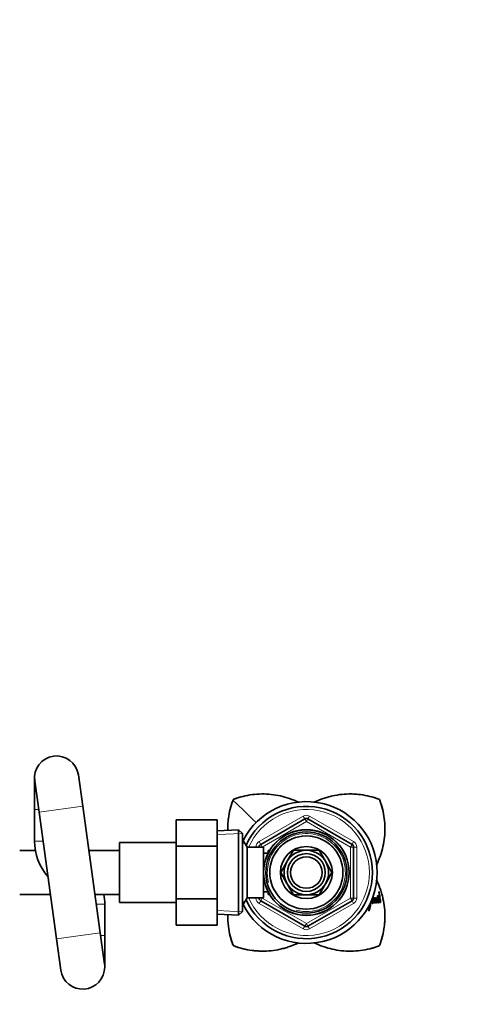
# Model space of a CAD drawing. Units: millimetres. Extents: x 0 to 2482, y 0 to 2724.
# Drawn here: x 1102 to 1243, y 2411 to 2724 of the extents above; entities that cross this region are included whole.
import ezdxf
from ezdxf import colors
from ezdxf.entities.mleader import LeaderData, LeaderLine
from ezdxf.math import Vec2, Vec3

# ---------------------------------------------------------------- set-up
doc = ezdxf.new("R2010")
doc.units = ezdxf.units.MM
doc.layers.add('DV2_Défaut', color=7, linetype='Continuous')
doc.layers.add('Défaut', color=7, linetype='Continuous')

# ---------------------------------------------------------------- blocks, each defined once
blk = doc.blocks.new('_DOT')
at = {"color": 0}
blk.add_line((0, 0), (-1, 0), dxfattribs=at)
at = {"color": 0, "const_width": 0.333}
blk.add_lwpolyline([(-0.1665, 0, 1), (0.1665, 0, 1)], format="xyb", close=True, dxfattribs=at)
blk = doc.blocks.new('SE1')
at = {"layer": 'DV2_Défaut', "color": 7, "linetype": 'Continuous', "lineweight": 35}
for p, q in [((1121.93, 2474.27), (1120.56, 2484.18)), ((1106.62, 2483.22), (1106.62, 2473.22)), ((1106.69, 2482.26), (1108.06, 2472.35)), ((1169.62, 2476.19), (1169.75, 2476.39)), ((1169.75, 2476.39), (1169.95, 2476.52)), ((1215.9, 2476.52), (1216.09, 2476.39)), ((1216.09, 2476.39), (1216.22, 2476.19)), ((1106.62, 2473.22), (1106.62, 2463.22)), ((1108.06, 2472.35), (1113.62, 2432.16)), ((1127.49, 2434.08), (1121.93, 2474.27)), ((1151.62, 2469.94), (1151.62, 2461.63)), ((1164.62, 2469.94), (1151.62, 2469.94)), ((1164.62, 2469.94), (1164.62, 2461.63)), ((1178.42, 2462.17), (1192.42, 2470.25)), ((1193.42, 2470.25), (1207.42, 2462.17)), ((1171.42, 2466.77), (1164.62, 2466.47)), ((1171.42, 2439.67), (1171.42, 2466.77)), ((1172.62, 2465.62), (1171.42, 2466.77)), ((1172.62, 2465.62), (1172.62, 2440.82)), ((1133.62, 2443.72), (1133.62, 2462.72)), ((1151.62, 2462.72), (1133.62, 2462.72)), ((1172.68, 2463.72), (1172.62, 2463.72)), ((1172.68, 2463.72), (1172.68, 2442.72)), ((1174.12, 2461.22), (1172.68, 2463.72)), ((1106.89, 2460.22), (1101.92, 2460.22)), ((1133.62, 2460.22), (1123.87, 2460.22)), ((1151.62, 2461.63), (1151.62, 2444.85)), ((1164.62, 2461.63), (1151.62, 2461.63)), ((1164.62, 2461.63), (1164.62, 2444.85)), ((1174.12, 2461.22), (1174.12, 2445.22)), ((1179.32, 2461.22), (1174.12, 2461.22)), ((1177.92, 2461.22), (1177.92, 2461.3)), ((1179.32, 2461.22), (1179.32, 2445.22)), ((1180.79, 2459.37), (1179.32, 2459.37)), ((1180.82, 2460.22), (1180.82, 2459.43)), ((1181.26, 2460.22), (1180.82, 2460.22)), ((1188.85, 2460.27), (1186.88, 2456.84)), ((1192.81, 2460.27), (1188.85, 2460.27)), ((1196.99, 2460.27), (1193.04, 2460.27)), ((1198.97, 2456.84), (1196.99, 2460.27)), ((1207.92, 2461.3), (1207.92, 2445.13)), ((1186.76, 2456.64), (1184.78, 2453.22)), ((1201.06, 2453.22), (1199.08, 2456.64)), ((1184.78, 2453.22), (1186.76, 2449.79)), ((1199.08, 2449.79), (1201.06, 2453.22)), ((1179.32, 2447.07), (1180.79, 2447.07)), ((1180.82, 2447.01), (1180.82, 2446.22)), ((1186.88, 2449.59), (1188.85, 2446.17)), ((1196.99, 2446.17), (1198.97, 2449.59)), ((1215.98, 2447.13), (1215.95, 2447.13)), ((1216.19, 2446.03), (1216.02, 2446.99)), ((1101.92, 2446.22), (1111.67, 2446.22)), ((1125.81, 2446.22), (1133.62, 2446.22)), ((1133.62, 2443.72), (1151.62, 2443.72)), ((1151.62, 2444.85), (1151.62, 2436.47)), ((1164.62, 2444.85), (1151.62, 2444.85)), ((1164.62, 2444.85), (1164.62, 2436.47)), ((1172.68, 2442.72), (1174.12, 2445.22)), ((1174.12, 2445.22), (1179.32, 2445.22)), ((1177.92, 2445.13), (1177.92, 2445.22)), ((1192.42, 2436.19), (1178.42, 2444.27)), ((1180.82, 2446.22), (1181.26, 2446.22)), ((1188.85, 2446.17), (1192.81, 2446.17)), ((1193.04, 2446.17), (1196.99, 2446.17)), ((1207.42, 2444.27), (1193.42, 2436.19)), ((1213.95, 2443.82), (1214.14, 2443.84)), ((1213.96, 2444.46), (1214.16, 2444.48)), ((1214.1, 2443.86), (1214.29, 2443.88)), ((1214.14, 2443.84), (1214.2, 2443.84)), ((1214.23, 2444.81), (1214.42, 2444.84)), ((1214.27, 2443.87), (1214.46, 2443.89)), ((1214.38, 2445.14), (1214.58, 2445.17)), ((1214.38, 2443.94), (1214.57, 2443.97)), ((1214.41, 2445), (1214.6, 2445.02)), ((1214.58, 2445.17), (1214.45, 2445.17)), ((1214.45, 2445.17), (1214.45, 2445.04)), ((1214.55, 2443.92), (1214.74, 2443.94)), ((1214.6, 2445.02), (1214.58, 2445.17)), ((1214.6, 2444.77), (1214.79, 2444.8)), ((1214.9, 2444.69), (1214.85, 2445.08)), ((1215, 2444.81), (1214.98, 2444.96)), ((1215.21, 2444.73), (1215.17, 2444.99)), ((1215.17, 2443.99), (1215.36, 2444.01)), ((1215.24, 2444.92), (1215.44, 2444.95)), ((1215.25, 2445.11), (1215.44, 2445.14)), ((1215.29, 2444), (1215.36, 2444.01)), ((1215.3, 2443.95), (1215.5, 2443.97)), ((1215.38, 2443.97), (1215.57, 2443.99)), ((1215.53, 2445.28), (1215.46, 2445.28)), ((1215.61, 2445.19), (1215.71, 2445.21)), ((1215.62, 2444.92), (1215.71, 2444.93)), ((1216.02, 2444.93), (1215.82, 2444.9)), ((1215.93, 2443.95), (1216.13, 2443.98)), ((1216, 2443.99), (1216.19, 2444.02)), ((1216.11, 2446.03), (1216.03, 2446.03)), ((1216.12, 2445.29), (1216.03, 2445.29)), ((1216.05, 2445.99), (1216.25, 2446.03)), ((1216.09, 2444), (1216.2, 2444.02)), ((1216.11, 2445.59), (1216.16, 2445.59)), ((1216.25, 2446.03), (1216.19, 2446.03)), ((1128.92, 2433.22), (1128.92, 2443.22)), ((1171.42, 2439.67), (1172.62, 2440.82)), ((1172.62, 2442.72), (1172.68, 2442.72)), ((1164.62, 2439.97), (1171.42, 2439.67)), ((1164.62, 2436.47), (1151.62, 2436.47)), ((1113.62, 2432.16), (1114.99, 2422.26)), ((1128.86, 2424.18), (1127.49, 2434.08)), ((1128.92, 2423.22), (1128.92, 2433.22)), ((1169.75, 2430.04), (1169.62, 2430.24)), ((1169.95, 2429.92), (1169.75, 2430.04)), ((1216.1, 2430.05), (1215.9, 2429.92)), ((1216.22, 2430.24), (1216.1, 2430.05))]:
    blk.add_line(p, q, dxfattribs=at)
at = {"layer": 'DV2_Défaut', "color": 7, "linetype": 'Continuous', "lineweight": 18}
for p, q in [((1169.64, 2476.18), (1169.62, 2476.19)), ((1169.95, 2476.52), (1169.96, 2476.5)), ((1215.88, 2476.5), (1215.9, 2476.52)), ((1216.22, 2476.19), (1216.21, 2476.18)), ((1106.62, 2473.22), (1107.94, 2473.22)), ((1121.93, 2474.27), (1108.06, 2472.35)), ((1177.92, 2463.03), (1191.92, 2471.12)), ((1192.92, 2469.38), (1178.92, 2461.3)), ((1191.92, 2471.12), (1192.42, 2470.25)), ((1192.92, 2469.38), (1192.42, 2470.25)), ((1192.92, 2469.38), (1193.42, 2470.25)), ((1206.92, 2461.3), (1192.92, 2469.38)), ((1193.92, 2471.12), (1193.42, 2470.25)), ((1193.92, 2471.12), (1207.92, 2463.03)), ((1164.67, 2465.31), (1172.58, 2465.65)), ((1106.62, 2463.22), (1109.32, 2463.22)), ((1172.62, 2462.53), (1173.36, 2462.53)), ((1177.92, 2463.03), (1178.42, 2462.17)), ((1207.92, 2463.03), (1207.42, 2462.17)), ((1176.92, 2461.22), (1176.92, 2461.3)), ((1176.92, 2461.3), (1177.92, 2461.3)), ((1178.92, 2461.3), (1177.92, 2461.3)), ((1178.92, 2461.3), (1178.42, 2462.17)), ((1178.92, 2461.3), (1178.92, 2461.22)), ((1180.82, 2459.6), (1181.26, 2459.6)), ((1206.92, 2461.3), (1207.42, 2462.17)), ((1206.92, 2445.13), (1206.92, 2461.3)), ((1206.92, 2461.3), (1207.92, 2461.3)), ((1207.92, 2461.3), (1208.92, 2461.3)), ((1208.92, 2461.3), (1208.92, 2445.13)), ((1180.82, 2446.83), (1181.26, 2446.83)), ((1172.62, 2443.9), (1173.36, 2443.9)), ((1176.92, 2445.13), (1176.92, 2445.22)), ((1176.92, 2445.13), (1177.92, 2445.13)), ((1177.92, 2445.13), (1178.92, 2445.13)), ((1178.42, 2444.27), (1177.92, 2443.4)), ((1178.42, 2444.27), (1178.92, 2445.13)), ((1178.92, 2445.22), (1178.92, 2445.13)), ((1178.92, 2445.13), (1192.92, 2437.05)), ((1192.92, 2437.05), (1206.92, 2445.13)), ((1207.92, 2445.13), (1206.92, 2445.13)), ((1207.42, 2444.27), (1206.92, 2445.13)), ((1207.42, 2444.27), (1207.92, 2443.4)), ((1207.92, 2445.13), (1208.92, 2445.13)), ((1214.8, 2444.68), (1214.9, 2444.69)), ((1215.11, 2444.71), (1215.21, 2444.73)), ((1126.22, 2443.22), (1128.92, 2443.22)), ((1164.67, 2441.13), (1172.58, 2440.78)), ((1191.92, 2435.32), (1177.92, 2443.4)), ((1207.92, 2443.4), (1193.92, 2435.32)), ((1192.42, 2436.19), (1191.92, 2435.32)), ((1192.42, 2436.19), (1192.92, 2437.05)), ((1193.42, 2436.19), (1192.92, 2437.05)), ((1193.42, 2436.19), (1193.92, 2435.32)), ((1127.49, 2434.08), (1113.62, 2432.16)), ((1127.61, 2433.22), (1128.92, 2433.22)), ((1169.62, 2430.24), (1169.64, 2430.26)), ((1169.96, 2429.93), (1169.95, 2429.92)), ((1215.9, 2429.92), (1215.88, 2429.93)), ((1216.21, 2430.26), (1216.22, 2430.24))]:
    blk.add_line(p, q, dxfattribs=at)
at = {"layer": 'DV2_Défaut', "color": 7, "linetype": 'Continuous', "lineweight": 35}
for radius in [13.6, 13.55, 12.87, 11.61, 8.25, 6, 5]:
    blk.add_circle((1192.92, 2453.22), radius, dxfattribs=at)
for centre, radius, start, end in [((1113.62, 2483.22), 7, 7.8759, 187.8759), ((1193.78, 2467.1), 25.82, 159.3714, 167.9445), ((1179.04, 2452.34), 25.84, 103.3575, 110.6188), ((1192.92, 2453.22), 22.5, 0, 153.0817), ((1206.8, 2452.34), 25.84, 114.9755, 116.1897), ((1206.8, 2452.34), 25.84, 69.3813, 77.9489), ((1192.04, 2467.1), 25.84, 13.3585, 20.6202), ((1192.92, 2453.22), 21, 0, 155.7905), ((1192.92, 2469.38), 1, 60, 120), ((1123.62, 2463.22), 17, 180, 221.4428), ((1178.92, 2461.3), 1, 120, 180), ((1192.92, 2453.22), 7.05, 90.9421, 149.0579), ((1192.92, 2453.22), 7.05, 89.0579, 90.9421), ((1192.92, 2453.22), 7.05, 30.9421, 89.0579), ((1206.92, 2461.3), 1, 0, 60), ((1192.92, 2453.22), 7.05, 150.9421, 209.0579), ((1192.92, 2453.22), 7.05, 149.0579, 150.9421), ((1192.92, 2453.22), 7.05, 29.0579, 30.9421), ((1192.92, 2453.22), 7.05, 330.9421, 29.0579), ((1192.92, 2453.22), 22.5, 206.9183, 0), ((1192.92, 2453.22), 21, 204.2095, 0), ((1192.92, 2453.22), 7.05, 209.0579, 210.9421), ((1192.92, 2453.22), 7.05, 329.0579, 330.9421), ((1192.05, 2439.34), 25.84, 24.9752, 26.0635), ((1192.92, 2453.22), 7.05, 210.9421, 269.0579), ((1192.92, 2453.22), 7.05, 270.9421, 329.0579), ((1196.92, 2443.59), 19.34, 7.263, 10.3684), ((1215.55, 2446.92), 0.479, 8.6258, 27.0136), ((1111.92, 2443.22), 17, 0, 10.1642), ((1178.92, 2445.13), 1, 180, 240), ((1192.92, 2453.22), 7.05, 269.0579, 270.9421), ((1206.92, 2445.13), 1, 300, 0), ((1210.7, 2444.43), 3.34, 354.7715, 16.0945), ((1209.84, 2444.33), 4.32, 2.001, 16.4474), ((1216.13, 2444.06), 2.04, 168.158, 185.6283), ((1214.41, 2444.89), 0.768, 7.5482, 21.8581), ((1219.67, 2444.56), 4.33, 172.7755, 175.0078), ((1227.48, 2444.64), 11.92, 177.6163, 183.1374), ((1209.45, 2444.59), 6.58, 354.7584, 354.8492), ((1220.35, 2446.56), 4.35, 186.9571, 192.8745), ((1214.93, 2445.16), 1.11, 359.9029, 6.933), ((1212.55, 2445.13), 3.61, 6.6387, 13.7271), ((1199.38, 2443.67), 16.97, 1.2845, 6.4876), ((1212.7, 2445.17), 3.65, 6.6545, 13.7187), ((1192.92, 2437.05), 1, 240, 300), ((1193.81, 2439.34), 25.85, 193.3561, 200.6154), ((1192.05, 2439.34), 25.84, 339.3811, 347.9487), ((1179.04, 2454.08), 25.82, 249.3718, 257.9448), ((1179.04, 2454.08), 25.82, 294.9943, 296.0124), ((1206.8, 2454.1), 25.85, 283.355, 290.614), ((1121.92, 2423.22), 7, 187.8759, 0), ((1121.92, 2423.22), 7, 0, 7.8759)]:
    blk.add_arc(centre, radius, start, end, dxfattribs=at)
at = {"layer": 'DV2_Défaut', "color": 7, "linetype": 'Continuous', "lineweight": 18}
for centre, radius, start, end in [((584.48, 1862.67), 847.82, 45.66618, 46.33517), ((1192.92, 2453.22), 20, 0, 156.4218), ((1192.92, 2469.38), 2, 60, 120), ((1192.92, 2453.22), 12.39, 255, 195), ((1178.92, 2461.3), 2, 120, 180), ((1192.92, 2453.22), 11.7, 255, 195), ((1206.92, 2461.3), 2, 0, 60), ((1192.92, 2453.22), 20, 203.5782, 0), ((1178.92, 2445.13), 2, 180, 240), ((1206.92, 2445.13), 2, 300, 0), ((1192.92, 2437.05), 2, 240, 300)]:
    blk.add_arc(centre, radius, start, end, dxfattribs=at)
at = {"layer": 'DV2_Défaut', "color": 7, "linetype": 'Continuous', "lineweight": 35}
for points, knots in [([(1190.44, 2475.51), (1189.51, 2475.97), (1188.54, 2476.37), (1185.68, 2477.37), (1183.7, 2477.81), (1179.75, 2478.22), (1177.75, 2478.2), (1173.77, 2477.7), (1171.84, 2477.22), (1169.96, 2476.5)], [0, 0, 0, 0, 0.149017, 0.149017, 0.432678, 0.432678, 0.716339, 0.716339, 1, 1, 1, 1]), ([(1215.88, 2476.5), (1214.01, 2477.22), (1212.08, 2477.69), (1209.61, 2478.01), (1209.12, 2478.06), (1208.12, 2478.13), (1207.62, 2478.15), (1206.11, 2478.17), (1205.12, 2478.12), (1203.15, 2477.92), (1202.17, 2477.76), (1200.71, 2477.43), (1200.22, 2477.31), (1199.26, 2477.04), (1198.78, 2476.89), (1197.33, 2476.38), (1196.37, 2475.99), (1195.45, 2475.54)], [0, 0, 0, 0, 0.284295, 0.284295, 0.355368, 0.355368, 0.426442, 0.426442, 0.568589, 0.568589, 0.710736, 0.710736, 0.78181, 0.78181, 0.852884, 0.852884, 1, 1, 1, 1]), ([(1169.64, 2476.18), (1168.92, 2474.3), (1168.45, 2472.38), (1168.13, 2469.91), (1168.08, 2469.41), (1168.01, 2468.42), (1167.99, 2467.91), (1167.98, 2467.15), (1167.98, 2466.88), (1167.99, 2466.62)], [0, 0, 0, 0, 0.612559, 0.612559, 0.765699, 0.765699, 0.918839, 0.918839, 1, 1, 1, 1]), ([(1215.25, 2455.75), (1215.69, 2456.67), (1216.08, 2457.62), (1217.07, 2460.46), (1217.51, 2462.44), (1217.93, 2466.39), (1217.91, 2468.39), (1217.4, 2472.37), (1216.92, 2474.3), (1216.21, 2476.18)], [0, 0, 0, 0, 0.146467, 0.146467, 0.430978, 0.430978, 0.715489, 0.715489, 1, 1, 1, 1]), ([(1216.21, 2430.26), (1216.92, 2432.13), (1217.4, 2434.06), (1217.71, 2436.52), (1217.76, 2437.02), (1217.83, 2438.02), (1217.85, 2438.52), (1217.87, 2440.03), (1217.82, 2441.02), (1217.62, 2442.99), (1217.46, 2443.97), (1217.14, 2445.43), (1217.02, 2445.91), (1216.74, 2446.88), (1216.59, 2447.36), (1216.09, 2448.79), (1215.71, 2449.73), (1215.27, 2450.64)], [0, 0, 0, 0, 0.285041, 0.285041, 0.356301, 0.356301, 0.427562, 0.427562, 0.570082, 0.570082, 0.712603, 0.712603, 0.783863, 0.783863, 0.855123, 0.855123, 1, 1, 1, 1]), ([(1213.24, 2443.56), (1213.23, 2443.53), (1213.23, 2443.51), (1213.22, 2443.41), (1213.21, 2443.35), (1213.2, 2443.21), (1213.19, 2443.16), (1213.17, 2443.05), (1213.17, 2443.03), (1213.16, 2442.96), (1213.16, 2442.93), (1213.15, 2442.85), (1213.14, 2442.82), (1213.13, 2442.76), (1213.13, 2442.73), (1213.12, 2442.67), (1213.11, 2442.63), (1213.1, 2442.56), (1213.1, 2442.53), (1213.09, 2442.47), (1213.08, 2442.44), (1213.07, 2442.37), (1213.06, 2442.34), (1213.05, 2442.26), (1213.03, 2442.19), (1213.01, 2442.07), (1212.99, 2442.01), (1212.97, 2441.91), (1212.95, 2441.85), (1212.91, 2441.76), (1212.9, 2441.72), (1212.87, 2441.67), (1212.87, 2441.67), (1212.87, 2441.66), (1212.87, 2441.65), (1212.85, 2441.62), (1212.85, 2441.62), (1212.84, 2441.6), (1212.84, 2441.59), (1212.83, 2441.56), (1212.82, 2441.55), (1212.81, 2441.53), (1212.8, 2441.5), (1212.78, 2441.46), (1212.77, 2441.42), (1212.76, 2441.4)], [0, 0, 0, 0, 0.028959, 0.028959, 0.109879, 0.109879, 0.190799, 0.190799, 0.231259, 0.231259, 0.271719, 0.271719, 0.312179, 0.312179, 0.35264, 0.35264, 0.3931, 0.3931, 0.43356, 0.43356, 0.47402, 0.47402, 0.51448, 0.51448, 0.5954, 0.5954, 0.67632, 0.67632, 0.75724, 0.75724, 0.83816, 0.83816, 0.848275, 0.848275, 0.85839, 0.85839, 0.87862, 0.87862, 0.89885, 0.89885, 0.91908, 0.91908, 0.95954, 0.95954, 1, 1, 1, 1]), ([(1212.82, 2441.11), (1212.86, 2441.19), (1212.9, 2441.27), (1212.95, 2441.43), (1212.96, 2441.46), (1213, 2441.55), (1213, 2441.58), (1213.02, 2441.62), (1213.03, 2441.65), (1213.05, 2441.72), (1213.07, 2441.78), (1213.1, 2441.88), (1213.11, 2441.94), (1213.14, 2442.06), (1213.15, 2442.11), (1213.18, 2442.24), (1213.19, 2442.29), (1213.21, 2442.37), (1213.21, 2442.38), (1213.21, 2442.41), (1213.22, 2442.43), (1213.23, 2442.49), (1213.23, 2442.52), (1213.24, 2442.56), (1213.25, 2442.6), (1213.26, 2442.65), (1213.26, 2442.68), (1213.27, 2442.7), (1213.27, 2442.71), (1213.28, 2442.75), (1213.28, 2442.79), (1213.29, 2442.85), (1213.3, 2442.88), (1213.31, 2442.97), (1213.32, 2443.04), (1213.37, 2443.35), (1213.39, 2443.66), (1213.41, 2443.97), (1213.42, 2444.02), (1213.42, 2444.06)], [0, 0, 0, 0, 0.119996, 0.119996, 0.179994, 0.179994, 0.209993, 0.209993, 0.239992, 0.239992, 0.29999, 0.29999, 0.359988, 0.359988, 0.419986, 0.419986, 0.479985, 0.479985, 0.494984, 0.494984, 0.509984, 0.509984, 0.539983, 0.539983, 0.569982, 0.569982, 0.584981, 0.584981, 0.599981, 0.599981, 0.62998, 0.62998, 0.659979, 0.659979, 0.719977, 0.719977, 0.959969, 0.959969, 1, 1, 1, 1]), ([(1213.97, 2444.13), (1213.96, 2444.13), (1213.96, 2444.12), (1213.93, 2444.1), (1213.92, 2444.08), (1213.9, 2444.06), (1213.9, 2444.06), (1213.89, 2444.04), (1213.89, 2444.04), (1213.89, 2444.04), (1213.88, 2444.03), (1213.88, 2444.02), (1213.87, 2444.02), (1213.86, 2444), (1213.84, 2443.98), (1213.82, 2443.96), (1213.81, 2443.94), (1213.77, 2443.87), (1213.77, 2443.75), (1213.77, 2443.64)], [0, 0, 0, 0, 0.106155, 0.106155, 0.255129, 0.255129, 0.292372, 0.292372, 0.329616, 0.329616, 0.36686, 0.36686, 0.404103, 0.404103, 0.553077, 0.553077, 0.702052, 0.702052, 1, 1, 1, 1]), ([(1213.77, 2443.64), (1213.78, 2443.57), (1213.8, 2443.5), (1213.84, 2443.43), (1213.86, 2443.42), (1213.92, 2443.39), (1213.95, 2443.4), (1214.02, 2443.46), (1214.05, 2443.51), (1214.1, 2443.64), (1214.12, 2443.73), (1214.14, 2443.84)], [0, 0, 0, 0, 0.125, 0.125, 0.25, 0.25, 0.5, 0.5, 0.75, 0.75, 1, 1, 1, 1]), ([(1213.82, 2443.45), (1213.83, 2443.46), (1213.84, 2443.48), (1213.86, 2443.51), (1213.88, 2443.56), (1213.9, 2443.61), (1213.92, 2443.67), (1213.93, 2443.73), (1213.94, 2443.77), (1213.94, 2443.8), (1213.94, 2443.81), (1213.95, 2443.82)], [0, 0, 0, 0, 0.096372, 0.245624, 0.395209, 0.545797, 0.697153, 0.848533, 0.924263, 0.962131, 1, 1, 1, 1]), ([(1214.45, 2445.04), (1214.43, 2445.12), (1214.41, 2445.17), (1214.38, 2445.21), (1214.37, 2445.21), (1214.35, 2445.21), (1214.35, 2445.2), (1214.33, 2445.19), (1214.32, 2445.18), (1214.31, 2445.16), (1214.3, 2445.15), (1214.28, 2445.12), (1214.27, 2445.09), (1214.21, 2444.93), (1214.17, 2444.73), (1214.16, 2444.48)], [0, 0, 0, 0, 0.125, 0.125, 0.1875, 0.1875, 0.25, 0.25, 0.3125, 0.3125, 0.375, 0.375, 0.5, 0.5, 1, 1, 1, 1]), ([(1214.2, 2443.84), (1214.22, 2443.72), (1214.24, 2443.67), (1214.29, 2443.63), (1214.3, 2443.62), (1214.33, 2443.61), (1214.34, 2443.61), (1214.4, 2443.63), (1214.44, 2443.75), (1214.46, 2443.89)], [0, 0, 0, 0, 0.25, 0.25, 0.375, 0.375, 0.5, 0.5, 1, 1, 1, 1]), ([(1214.29, 2443.88), (1214.3, 2443.89), (1214.31, 2443.91), (1214.34, 2443.95), (1214.36, 2444), (1214.38, 2444.06), (1214.39, 2444.13), (1214.41, 2444.23), (1214.43, 2444.34), (1214.44, 2444.48), (1214.44, 2444.65), (1214.43, 2444.77), (1214.42, 2444.84)], [0, 0, 0, 0, 0.080211, 0.16093, 0.242658, 0.325879, 0.41105, 0.498598, 0.637906, 0.749157, 0.864441, 1, 1, 1, 1]), ([(1214.42, 2444.84), (1214.4, 2444.81), (1214.35, 2444.75), (1214.32, 2444.48), (1214.29, 2444.29), (1214.28, 2444.07), (1214.29, 2443.95), (1214.29, 2443.88)], [0, 0, 0, 0, 0.248147, 0.499026, 0.749917, 0.866477, 1, 1, 1, 1]), ([(1214.38, 2443.94), (1214.38, 2443.94), (1214.38, 2443.94), (1214.37, 2443.93), (1214.37, 2443.92), (1214.37, 2443.91), (1214.36, 2443.9), (1214.36, 2443.89), (1214.36, 2443.89), (1214.36, 2443.88), (1214.36, 2443.88), (1214.36, 2443.89), (1214.36, 2443.89), (1214.35, 2443.91), (1214.35, 2443.93), (1214.35, 2443.95), (1214.34, 2443.97), (1214.34, 2443.98)], [0, 0, 0, 0, 0.063862, 0.12771, 0.25521, 0.382592, 0.44644, 0.478399, 0.510337, 0.542064, 0.558073, 0.574118, 0.637285, 0.700563, 0.763716, 0.88955, 1, 1, 1, 1]), ([(1214.39, 2444.85), (1214.39, 2444.88), (1214.4, 2444.91), (1214.4, 2444.96), (1214.4, 2444.98), (1214.41, 2445)], [0, 0, 0, 0, 0.468561, 0.734076, 1, 1, 1, 1]), ([(1214.46, 2443.89), (1214.47, 2443.8), (1214.49, 2443.7), (1214.53, 2443.57), (1214.56, 2443.52), (1214.6, 2443.56), (1214.61, 2443.63), (1214.64, 2443.72), (1214.65, 2443.75), (1214.67, 2443.8)], [0, 0, 0, 0, 0.25, 0.25, 0.5, 0.5, 0.75, 0.75, 1, 1, 1, 1]), ([(1214.62, 2444.11), (1214.61, 2444.06), (1214.59, 2444.02), (1214.58, 2443.97), (1214.57, 2443.96), (1214.56, 2443.93), (1214.56, 2443.92), (1214.55, 2443.9), (1214.55, 2443.92), (1214.54, 2443.98), (1214.54, 2444.02), (1214.54, 2444.09), (1214.54, 2444.12), (1214.54, 2444.19), (1214.54, 2444.22), (1214.54, 2444.29), (1214.55, 2444.3), (1214.55, 2444.39), (1214.55, 2444.41), (1214.55, 2444.45), (1214.55, 2444.47), (1214.56, 2444.5), (1214.56, 2444.51), (1214.56, 2444.58), (1214.56, 2444.65), (1214.58, 2444.81), (1214.59, 2444.93), (1214.6, 2445.02)], [0, 0, 0, 0, 0.125, 0.125, 0.1875, 0.1875, 0.21875, 0.21875, 0.25, 0.25, 0.3125, 0.3125, 0.375, 0.375, 0.4375, 0.4375, 0.5, 0.5, 0.5625, 0.5625, 0.59375, 0.59375, 0.625, 0.625, 0.75, 0.75, 1, 1, 1, 1]), ([(1214.82, 2445.16), (1214.78, 2445.17), (1214.75, 2445.17), (1214.69, 2445.1), (1214.66, 2445.04), (1214.64, 2444.87), (1214.63, 2444.82), (1214.62, 2444.69), (1214.62, 2444.63), (1214.61, 2444.5), (1214.61, 2444.42), (1214.61, 2444.28), (1214.61, 2444.19), (1214.62, 2444.11)], [0, 0, 0, 0, 0.25, 0.25, 0.5, 0.5, 0.625, 0.625, 0.75, 0.75, 0.875, 0.875, 1, 1, 1, 1]), ([(1214.67, 2443.8), (1214.7, 2443.67), (1214.73, 2443.61), (1214.8, 2443.56), (1214.82, 2443.58), (1214.9, 2443.68), (1214.94, 2443.81), (1214.97, 2443.94)], [0, 0, 0, 0, 0.25, 0.25, 0.5, 0.5, 1, 1, 1, 1]), ([(1214.7, 2443.68), (1214.7, 2443.68), (1214.71, 2443.7), (1214.72, 2443.72), (1214.72, 2443.74), (1214.73, 2443.74)], [0, 0, 0, 0, 0.200432, 0.871347, 1, 1, 1, 1]), ([(1214.74, 2443.94), (1214.74, 2444.03), (1214.74, 2444.12), (1214.74, 2444.22), (1214.74, 2444.24), (1214.74, 2444.27), (1214.74, 2444.3), (1214.75, 2444.33), (1214.75, 2444.35), (1214.75, 2444.39), (1214.75, 2444.41), (1214.75, 2444.51), (1214.76, 2444.57), (1214.77, 2444.73), (1214.77, 2444.78), (1214.79, 2444.8)], [0, 0, 0, 0, 0.25, 0.25, 0.3125, 0.3125, 0.375, 0.375, 0.4375, 0.4375, 0.5, 0.5, 0.75, 0.75, 1, 1, 1, 1]), ([(1214.94, 2444.34), (1214.93, 2444.32), (1214.92, 2444.29), (1214.91, 2444.26), (1214.9, 2444.22), (1214.89, 2444.21), (1214.89, 2444.2), (1214.89, 2444.19), (1214.88, 2444.18), (1214.88, 2444.17), (1214.88, 2444.16), (1214.87, 2444.14), (1214.87, 2444.12), (1214.86, 2444.1), (1214.85, 2444.09), (1214.84, 2444.05), (1214.82, 2444), (1214.79, 2443.95), (1214.76, 2443.94), (1214.74, 2443.94)], [0, 0, 0, 0, 0.125, 0.125, 0.25, 0.25, 0.28125, 0.28125, 0.3125, 0.3125, 0.375, 0.375, 0.4375, 0.4375, 0.5, 0.5, 0.75, 0.75, 1, 1, 1, 1]), ([(1214.79, 2444.8), (1214.79, 2444.66), (1214.84, 2444.49), (1214.9, 2444.42), (1214.92, 2444.53), (1214.9, 2444.69)], [0, 0, 0, 0, 0.5, 0.5, 1, 1, 1, 1]), ([(1214.87, 2443.97), (1214.87, 2443.97), (1214.86, 2443.98), (1214.86, 2444), (1214.86, 2444.02), (1214.86, 2444.03), (1214.86, 2444.05), (1214.86, 2444.06), (1214.87, 2444.07), (1214.87, 2444.08), (1214.87, 2444.11), (1214.87, 2444.12), (1214.87, 2444.13)], [0, 0, 0, 0, 0.072337, 0.168538, 0.264195, 0.360348, 0.456583, 0.552852, 0.601, 0.649145, 0.841594, 1, 1, 1, 1]), ([(1215.08, 2445.23), (1215.06, 2445.22), (1215.05, 2445.2), (1215.01, 2445.13), (1214.99, 2445.07), (1214.96, 2444.93), (1214.94, 2444.84), (1214.93, 2444.62), (1214.93, 2444.48), (1214.94, 2444.34)], [0, 0, 0, 0, 0.150312, 0.150312, 0.433541, 0.433541, 0.716771, 0.716771, 1, 1, 1, 1]), ([(1214.97, 2443.94), (1214.99, 2443.79), (1215.03, 2443.69), (1215.1, 2443.59), (1215.13, 2443.6), (1215.17, 2443.65), (1215.18, 2443.67), (1215.19, 2443.71), (1215.2, 2443.72), (1215.21, 2443.75), (1215.21, 2443.75), (1215.21, 2443.77), (1215.22, 2443.77), (1215.22, 2443.79), (1215.22, 2443.79), (1215.23, 2443.81), (1215.23, 2443.82), (1215.24, 2443.82), (1215.24, 2443.83), (1215.24, 2443.84), (1215.24, 2443.84), (1215.25, 2443.85), (1215.25, 2443.86), (1215.25, 2443.87), (1215.26, 2443.89), (1215.27, 2443.92), (1215.27, 2443.93), (1215.28, 2443.95)], [0, 0, 0, 0, 0.25, 0.25, 0.5, 0.5, 0.625, 0.625, 0.6875, 0.6875, 0.71875, 0.71875, 0.75, 0.75, 0.78125, 0.78125, 0.8125, 0.8125, 0.828125, 0.828125, 0.84375, 0.84375, 0.875, 0.875, 0.9375, 0.9375, 1, 1, 1, 1]), ([(1215.02, 2443.74), (1215.02, 2443.74), (1215.02, 2443.76), (1215.03, 2443.78), (1215.04, 2443.8), (1215.06, 2443.84), (1215.07, 2443.88), (1215.08, 2443.91), (1215.09, 2443.92)], [0, 0, 0, 0, 0.105434, 0.217261, 0.329086, 0.55273, 0.776364, 1, 1, 1, 1]), ([(1215.24, 2444.37), (1215.23, 2444.32), (1215.22, 2444.28), (1215.2, 2444.22), (1215.2, 2444.2), (1215.18, 2444.16), (1215.18, 2444.14), (1215.16, 2444.1), (1215.16, 2444.08), (1215.14, 2444.05), (1215.13, 2444.03), (1215.12, 2444), (1215.11, 2443.99), (1215.09, 2443.97), (1215.09, 2443.95), (1215.07, 2443.96), (1215.06, 2443.98), (1215.06, 2444.03), (1215.06, 2444.05), (1215.06, 2444.12), (1215.06, 2444.15), (1215.06, 2444.28), (1215.06, 2444.35), (1215.07, 2444.44), (1215.07, 2444.45), (1215.07, 2444.47), (1215.07, 2444.48), (1215.07, 2444.5), (1215.07, 2444.51), (1215.07, 2444.53), (1215.07, 2444.54), (1215.07, 2444.56), (1215.07, 2444.58), (1215.07, 2444.62), (1215.07, 2444.62), (1215.07, 2444.65), (1215.07, 2444.66), (1215.07, 2444.68), (1215.07, 2444.71), (1215.08, 2444.74), (1215.08, 2444.76), (1215.08, 2444.8), (1215.09, 2444.82), (1215.1, 2444.82)], [0, 0, 0, 0, 0.125, 0.125, 0.1875, 0.1875, 0.25, 0.25, 0.3125, 0.3125, 0.375, 0.375, 0.4375, 0.4375, 0.5, 0.5, 0.53125, 0.53125, 0.5625, 0.5625, 0.625, 0.625, 0.75, 0.75, 0.765625, 0.765625, 0.78125, 0.78125, 0.796875, 0.796875, 0.8125, 0.8125, 0.84375, 0.84375, 0.859375, 0.859375, 0.875, 0.875, 0.90625, 0.90625, 0.9375, 0.9375, 1, 1, 1, 1]), ([(1215.1, 2444.82), (1215.11, 2444.67), (1215.15, 2444.5), (1215.22, 2444.44), (1215.24, 2444.56), (1215.21, 2444.73)], [0, 0, 0, 0, 0.5, 0.5, 1, 1, 1, 1]), ([(1215.34, 2445.3), (1215.34, 2445.3), (1215.33, 2445.3), (1215.3, 2445.28), (1215.28, 2445.21), (1215.24, 2444.94), (1215.23, 2444.68), (1215.24, 2444.37)], [0, 0, 0, 0, 0.037976, 0.037976, 0.358651, 0.358651, 1, 1, 1, 1]), ([(1215.28, 2443.95), (1215.3, 2443.84), (1215.33, 2443.75), (1215.38, 2443.64), (1215.41, 2443.62), (1215.47, 2443.65), (1215.48, 2443.83), (1215.5, 2443.97)], [0, 0, 0, 0, 0.25, 0.25, 0.5, 0.5, 1, 1, 1, 1]), ([(1215.36, 2444.01), (1215.36, 2444.12), (1215.35, 2444.24), (1215.36, 2444.42), (1215.36, 2444.52), (1215.37, 2444.62), (1215.37, 2444.64), (1215.37, 2444.68), (1215.38, 2444.7), (1215.38, 2444.76), (1215.38, 2444.8), (1215.4, 2444.9), (1215.41, 2444.94), (1215.44, 2444.95)], [0, 0, 0, 0, 0.25, 0.25, 0.5, 0.5, 0.5625, 0.5625, 0.625, 0.625, 0.75, 0.75, 1, 1, 1, 1]), ([(1215.44, 2444.95), (1215.46, 2444.8), (1215.46, 2444.71), (1215.46, 2444.51), (1215.45, 2444.42), (1215.44, 2444.23), (1215.44, 2444.14), (1215.41, 2444.01), (1215.39, 2443.93), (1215.36, 2444.01)], [0, 0, 0, 0, 0.25, 0.25, 0.5, 0.5, 0.75, 0.75, 1, 1, 1, 1]), ([(1215.42, 2444.01), (1215.41, 2444.01), (1215.41, 2443.99), (1215.41, 2443.98), (1215.4, 2443.96), (1215.39, 2443.96), (1215.39, 2443.96), (1215.38, 2443.96), (1215.38, 2443.97)], [0, 0, 0, 0, 0.117459, 0.3374, 0.558102, 0.668947, 0.779089, 1, 1, 1, 1]), ([(1215.5, 2443.97), (1215.51, 2443.86), (1215.53, 2443.73), (1215.58, 2443.6), (1215.61, 2443.6), (1215.64, 2443.65), (1215.65, 2443.7), (1215.68, 2443.82), (1215.69, 2443.88), (1215.7, 2443.99), (1215.7, 2444.02), (1215.71, 2444.08), (1215.71, 2444.13), (1215.72, 2444.19), (1215.72, 2444.24), (1215.72, 2444.31), (1215.72, 2444.35), (1215.72, 2444.58), (1215.72, 2444.75), (1215.71, 2444.93)], [0, 0, 0, 0, 0.125, 0.125, 0.25, 0.25, 0.375, 0.375, 0.5, 0.5, 0.5625, 0.5625, 0.625, 0.625, 0.6875, 0.6875, 0.75, 0.75, 1, 1, 1, 1]), ([(1215.71, 2445.21), (1215.7, 2445.28), (1215.7, 2445.35), (1215.69, 2445.5), (1215.68, 2445.58), (1215.64, 2445.77), (1215.62, 2445.86), (1215.58, 2445.93), (1215.57, 2445.92), (1215.55, 2445.86), (1215.55, 2445.81), (1215.54, 2445.71), (1215.54, 2445.69), (1215.54, 2445.63), (1215.54, 2445.59), (1215.55, 2445.49), (1215.57, 2445.39), (1215.6, 2445.21), (1215.62, 2445.12), (1215.64, 2445.05)], [0, 0, 0, 0, 0.125, 0.125, 0.25, 0.25, 0.375, 0.375, 0.5, 0.5, 0.625, 0.625, 0.6875, 0.6875, 0.75, 0.75, 0.875, 0.875, 1, 1, 1, 1]), ([(1215.64, 2445.05), (1215.64, 2444.95), (1215.64, 2444.83), (1215.64, 2444.69), (1215.64, 2444.64), (1215.64, 2444.56), (1215.64, 2444.54), (1215.64, 2444.49), (1215.64, 2444.46), (1215.63, 2444.38), (1215.63, 2444.35), (1215.63, 2444.26), (1215.63, 2444.24), (1215.62, 2444.2), (1215.62, 2444.17), (1215.62, 2444.13), (1215.62, 2444.1), (1215.61, 2444.06), (1215.61, 2444.04), (1215.6, 2443.99), (1215.59, 2443.98), (1215.57, 2443.99)], [0, 0, 0, 0, 0.25, 0.25, 0.375, 0.375, 0.4375, 0.4375, 0.5, 0.5, 0.625, 0.625, 0.6875, 0.6875, 0.75, 0.75, 0.8125, 0.8125, 0.875, 0.875, 1, 1, 1, 1]), ([(1215.85, 2444.01), (1215.85, 2444.08), (1215.84, 2444.15), (1215.84, 2444.27), (1215.84, 2444.31), (1215.85, 2444.39), (1215.85, 2444.42), (1215.85, 2444.46), (1215.85, 2444.49), (1215.85, 2444.56), (1215.85, 2444.63), (1215.84, 2444.75), (1215.84, 2444.82), (1215.82, 2444.96), (1215.81, 2445.04), (1215.78, 2445.14), (1215.77, 2445.17), (1215.76, 2445.2), (1215.75, 2445.2), (1215.73, 2445.21), (1215.72, 2445.21), (1215.71, 2445.21)], [0, 0, 0, 0, 0.125, 0.125, 0.25, 0.25, 0.3125, 0.3125, 0.375, 0.375, 0.5, 0.5, 0.625, 0.625, 0.75, 0.75, 0.8125, 0.8125, 0.875, 0.875, 1, 1, 1, 1]), ([(1215.71, 2444.93), (1215.73, 2444.91), (1215.73, 2444.85), (1215.74, 2444.76), (1215.74, 2444.73), (1215.74, 2444.61), (1215.74, 2444.53), (1215.74, 2444.36), (1215.74, 2444.27), (1215.76, 2444.09), (1215.77, 2443.98), (1215.8, 2443.78), (1215.82, 2443.68), (1215.87, 2443.59), (1215.88, 2443.6), (1215.9, 2443.65), (1215.91, 2443.67), (1215.91, 2443.71), (1215.92, 2443.73), (1215.92, 2443.75), (1215.92, 2443.75), (1215.92, 2443.77), (1215.92, 2443.78), (1215.93, 2443.79), (1215.93, 2443.81), (1215.93, 2443.84), (1215.93, 2443.85), (1215.94, 2443.88), (1215.94, 2443.9), (1215.94, 2443.9), (1215.94, 2443.92), (1215.95, 2443.93), (1215.95, 2443.94), (1215.95, 2443.94)], [0, 0, 0, 0, 0.0625, 0.0625, 0.125, 0.125, 0.25, 0.25, 0.375, 0.375, 0.5, 0.5, 0.625, 0.625, 0.75, 0.75, 0.8125, 0.8125, 0.84375, 0.84375, 0.859375, 0.859375, 0.875, 0.875, 0.90625, 0.90625, 0.9375, 0.9375, 0.96875, 0.96875, 0.984375, 0.984375, 1, 1, 1, 1]), ([(1215.9, 2444.31), (1215.9, 2444.25), (1215.89, 2444.19), (1215.88, 2444.07), (1215.87, 2444), (1215.85, 2444.01)], [0, 0, 0, 0, 0.5, 0.5, 1, 1, 1, 1]), ([(1215.95, 2445.3), (1215.95, 2445.3), (1215.94, 2445.3), (1215.93, 2445.3), (1215.92, 2445.28), (1215.9, 2445.21), (1215.9, 2445.17), (1215.89, 2445.06), (1215.89, 2445.01), (1215.89, 2444.92), (1215.88, 2444.9), (1215.88, 2444.83), (1215.88, 2444.8), (1215.88, 2444.74), (1215.88, 2444.7), (1215.88, 2444.64), (1215.88, 2444.59), (1215.89, 2444.49), (1215.89, 2444.39), (1215.9, 2444.31)], [0, 0, 0, 0, 0.026933, 0.026933, 0.189111, 0.189111, 0.351288, 0.351288, 0.513466, 0.513466, 0.594555, 0.594555, 0.675644, 0.675644, 0.756733, 0.756733, 0.837822, 0.837822, 1, 1, 1, 1]), ([(1215.95, 2443.94), (1215.97, 2443.85), (1215.99, 2443.76), (1216.03, 2443.71), (1216.03, 2443.7), (1216.05, 2443.7), (1216.06, 2443.7), (1216.1, 2443.74), (1216.12, 2443.84), (1216.13, 2443.98)], [0, 0, 0, 0, 0.25, 0.25, 0.375, 0.375, 0.5, 0.5, 1, 1, 1, 1]), ([(1216.01, 2444.02), (1216, 2444.14), (1215.99, 2444.26), (1215.99, 2444.45), (1216, 2444.54), (1216, 2444.71), (1216, 2444.78), (1216.02, 2444.93), (1216.03, 2444.98), (1216.05, 2444.95)], [0, 0, 0, 0, 0.25, 0.25, 0.5, 0.5, 0.75, 0.75, 1, 1, 1, 1]), ([(1216.05, 2444.95), (1216.07, 2444.81), (1216.07, 2444.72), (1216.08, 2444.56), (1216.08, 2444.52), (1216.07, 2444.44), (1216.07, 2444.39), (1216.07, 2444.27), (1216.06, 2444.18), (1216.05, 2444.08), (1216.05, 2444.05), (1216.03, 2444.02), (1216.02, 2444.02), (1216.01, 2444.02)], [0, 0, 0, 0, 0.25, 0.25, 0.375, 0.375, 0.5, 0.5, 0.75, 0.75, 0.875, 0.875, 1, 1, 1, 1]), ([(1216.19, 2444.02), (1216.17, 2444.17), (1216.17, 2444.26), (1216.16, 2444.5), (1216.15, 2444.61), (1216.14, 2444.77), (1216.14, 2444.81), (1216.14, 2444.88), (1216.14, 2444.89), (1216.14, 2444.94), (1216.14, 2444.95), (1216.14, 2444.96), (1216.14, 2444.98), (1216.14, 2445.03), (1216.14, 2445.08), (1216.13, 2445.18), (1216.13, 2445.24), (1216.12, 2445.29)], [0, 0, 0, 0, 0.25, 0.25, 0.5, 0.5, 0.625, 0.625, 0.6875, 0.6875, 0.71875, 0.71875, 0.75, 0.75, 0.875, 0.875, 1, 1, 1, 1]), ([(1216.13, 2443.98), (1216.14, 2443.86), (1216.17, 2443.76), (1216.21, 2443.66), (1216.22, 2443.65), (1216.23, 2443.65)], [0, 0, 0, 0, 0.614765, 0.614765, 1, 1, 1, 1]), ([(1216.16, 2445.59), (1216.18, 2445.42), (1216.19, 2445.27), (1216.21, 2444.98), (1216.23, 2444.8), (1216.23, 2444.54), (1216.23, 2444.4), (1216.23, 2444.22), (1216.23, 2444.14), (1216.22, 2444.04), (1216.21, 2443.99), (1216.19, 2444.02)], [0, 0, 0, 0, 0.25, 0.25, 0.5, 0.5, 0.75, 0.75, 0.875, 0.875, 1, 1, 1, 1]), ([(1216.25, 2443.69), (1216.26, 2443.7), (1216.26, 2443.72), (1216.26, 2443.76), (1216.27, 2443.77), (1216.27, 2443.8), (1216.27, 2443.8), (1216.27, 2443.82), (1216.27, 2443.83), (1216.27, 2443.85), (1216.28, 2443.87), (1216.28, 2443.9), (1216.28, 2443.91), (1216.29, 2443.98), (1216.29, 2443.99), (1216.29, 2444.03)], [0, 0, 0, 0, 0.185488, 0.185488, 0.32124, 0.32124, 0.389116, 0.389116, 0.456992, 0.456992, 0.592744, 0.592744, 0.728496, 0.728496, 1, 1, 1, 1]), ([(1216.29, 2444.03), (1216.3, 2443.95), (1216.32, 2443.87), (1216.35, 2443.75), (1216.37, 2443.72), (1216.39, 2443.69), (1216.4, 2443.7), (1216.42, 2443.74), (1216.42, 2443.75), (1216.42, 2443.8), (1216.43, 2443.81), (1216.43, 2443.84), (1216.43, 2443.84), (1216.43, 2443.86), (1216.43, 2443.86), (1216.43, 2443.88), (1216.43, 2443.89), (1216.44, 2443.92), (1216.44, 2443.94), (1216.44, 2444.01), (1216.45, 2444.04), (1216.45, 2444.11), (1216.45, 2444.12), (1216.46, 2444.16), (1216.46, 2444.17), (1216.46, 2444.18), (1216.46, 2444.18), (1216.46, 2444.2), (1216.46, 2444.2), (1216.46, 2444.24), (1216.47, 2444.3), (1216.46, 2444.35)], [0, 0, 0, 0, 0.125, 0.125, 0.25, 0.25, 0.375, 0.375, 0.4375, 0.4375, 0.5, 0.5, 0.515625, 0.515625, 0.53125, 0.53125, 0.5625, 0.5625, 0.625, 0.625, 0.75, 0.75, 0.8125, 0.8125, 0.84375, 0.84375, 0.859375, 0.859375, 0.875, 0.875, 1, 1, 1, 1]), ([(1216.4, 2444.59), (1216.4, 2444.48), (1216.39, 2444.36), (1216.38, 2444.24), (1216.37, 2444.2), (1216.36, 2444.13), (1216.36, 2444.1), (1216.36, 2444.06), (1216.36, 2444.03), (1216.36, 2444.02), (1216.36, 2444.01), (1216.35, 2444.03), (1216.35, 2444.04), (1216.35, 2444.05)], [0, 0, 0, 0, 0.5, 0.5, 0.75, 0.75, 0.875, 0.875, 0.9375, 0.9375, 0.96875, 0.96875, 1, 1, 1, 1]), ([(1212.76, 2441.4), (1212.75, 2441.35), (1212.74, 2441.24), (1212.77, 2441.09), (1212.8, 2441.06), (1212.82, 2441.11)], [0, 0, 0, 0, 0.5, 0.5, 1, 1, 1, 1]), ([(1167.99, 2439.82), (1167.96, 2438.57), (1168.03, 2437.31), (1168.44, 2434.07), (1168.92, 2432.13), (1169.64, 2430.26)], [0, 0, 0, 0, 0.386349, 0.386349, 1, 1, 1, 1]), ([(1169.96, 2429.93), (1171.84, 2429.22), (1173.76, 2428.74), (1176.23, 2428.43), (1176.73, 2428.38), (1177.72, 2428.31), (1178.23, 2428.29), (1179.73, 2428.27), (1180.72, 2428.31), (1182.7, 2428.52), (1183.68, 2428.68), (1185.13, 2429), (1185.62, 2429.12), (1186.58, 2429.4), (1187.06, 2429.55), (1188.48, 2430.04), (1189.4, 2430.42), (1190.3, 2430.85)], [0, 0, 0, 0, 0.285717, 0.285717, 0.357146, 0.357146, 0.428575, 0.428575, 0.571434, 0.571434, 0.714292, 0.714292, 0.785721, 0.785721, 0.857151, 0.857151, 1, 1, 1, 1]), ([(1195.41, 2430.92), (1196.35, 2430.46), (1197.3, 2430.06), (1200.16, 2429.07), (1202.14, 2428.63), (1206.09, 2428.21), (1208.09, 2428.23), (1212.07, 2428.74), (1214.01, 2429.22), (1215.88, 2429.93)], [0, 0, 0, 0, 0.148523, 0.148523, 0.432348, 0.432348, 0.716174, 0.716174, 1, 1, 1, 1])]:
    blk.add_open_spline(points, degree=3, knots=knots, dxfattribs=at)
for points in [[(1169.64, 2476.18), (1169.69, 2476.33), (1169.81, 2476.45), (1169.96, 2476.5)], [(1215.88, 2476.5), (1216.03, 2476.45), (1216.15, 2476.33), (1216.21, 2476.18)], [(1215.95, 2447.13), (1215.94, 2447.13), (1215.94, 2447.11), (1215.95, 2447.07)], [(1214.85, 2445.08), (1214.84, 2445.12), (1214.83, 2445.15), (1214.82, 2445.16)], [(1215.12, 2445.18), (1215.11, 2445.2), (1215.1, 2445.21), (1215.1, 2445.22)], [(1215.44, 2445.14), (1215.42, 2445.21), (1215.4, 2445.26), (1215.38, 2445.28)], [(1215.46, 2445.28), (1215.46, 2445.2), (1215.45, 2445.16), (1215.44, 2445.14)], [(1215.57, 2445.14), (1215.56, 2445.2), (1215.54, 2445.28), (1215.53, 2445.28)], [(1216.04, 2445.16), (1216.02, 2445.26), (1216, 2445.28), (1215.99, 2445.29)], [(1216.46, 2444.35), (1216.46, 2444.48), (1216.41, 2444.68), (1216.4, 2444.59)], [(1169.96, 2429.93), (1169.81, 2429.99), (1169.69, 2430.11), (1169.64, 2430.26)], [(1216.21, 2430.26), (1216.15, 2430.11), (1216.03, 2429.99), (1215.88, 2429.93)]]:
    blk.add_open_spline(points, degree=3, dxfattribs=at)

msp = doc.modelspace()

# ---------------------------------------------------------------- block references
at = {"layer": 'Défaut'}
msp.add_blockref('SE1', (0, 0), dxfattribs=at)

# ---------------------------------------------------------------- leaders
at = {"layer": 'Défaut', "color": 7, "linetype": 'Continuous', "lineweight": 18}
ml = msp.add_multileader_mtext('Standard', dxfattribs=at)
ml.set_content('{\\pxsm0.9;\\fSolid Edge ISO|b1||i0||c0|p34;\\W1.;12/01/2022\\P}', color=256)
ml.set_leader_properties()
ml.set_arrow_properties(name='DOT')
ml.build(insert=Vec2(0, 0))
ml.multileader.update_dxf_attribs({"leader_type": 0, "dogleg_length": 0, "arrow_head_size": 12})
ctx = ml.context
ctx.base_point, ctx.char_height, ctx.arrow_head_size, ctx.landing_gap_size = Vec3(2394.43, 2716.75), 12, 12, 4.2
notes = []
notes.append((ctx, [(0, (0, 0, 0), (0, 0), (1, 0), 1, [])]))
ctx.mtext.insert = Vec3(2396.43, 2722.87)
for ctx, leaders in notes:
    for number, flags, end, landing, length, lines in leaders:
        leader = LeaderData()
        leader.index, (leader.has_last_leader_line, leader.has_dogleg_vector, leader.attachment_direction) = number, flags
        leader.last_leader_point, leader.dogleg_vector, leader.dogleg_length = Vec3(end), Vec3(landing), length
        for number, points, colour, breaks in lines:
            line = LeaderLine()
            line.index, line.vertices, line.color, line.breaks = number, Vec3.list(points), colors.encode_raw_color(colour), breaks
            leader.lines.append(line)
        ctx.leaders.append(leader)

doc.saveas('drawing.dxf')
